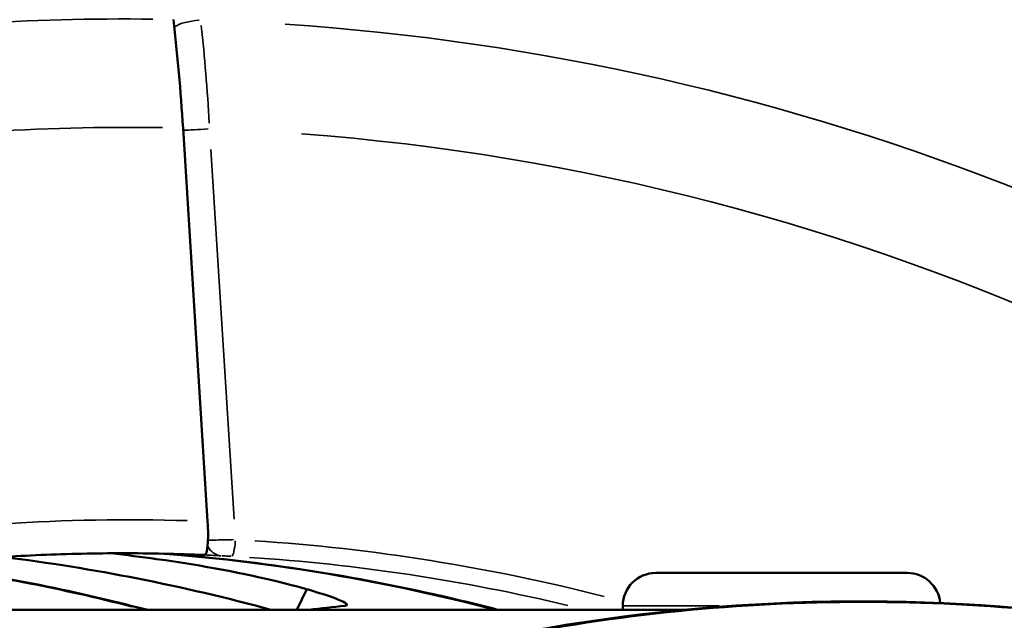
# Model space of a CAD drawing. Units: millimetres. Extents: x -24 to 7730, y 6 to 6366.
# Drawn here: x 6123 to 6152, y 3572 to 3589 of the extents above; entities that cross this region are included whole.
import ezdxf

# ---------------------------------------------------------------- set-up
doc = ezdxf.new("R2010")
doc.units = ezdxf.units.MM
doc.header["$MEASUREMENT"] = 0
doc.layers.add('Visible (ISO)', color=7, linetype='Continuous', lineweight=50)
doc.layers.add('Visible Narrow (ISO)', color=7, linetype='Continuous', lineweight=35)
doc.styles.get("Standard").update_dxf_attribs({"font": 'square721_bt_roman.ttf'})
doc.dimstyles.get("Standard").update_dxf_attribs({"dimtxt": 200, "dimasz": 100, "dimexe": 0.18, "dimexo": 0.0625, "dimgap": 40, "dimtad": 1, "dimdec": 0, "dimlfac": 0.1, "dimrnd": 5, "dimzin": 0, "dimdsep": 46, "dimtxsty": 'Standard', "dimcen": 0.09, "dimse1": 1, "dimse2": 1, "dimadec": 0, "dimazin": 0, "dimtfac": 1, "dimtdec": 0, "dimtofl": 0, "dimtmove": 0, "dimatfit": 3, "dimfxl": 1, "dimtolj": 1, "dimtzin": 0, "dimarcsym": 0})

# ---------------------------------------------------------------- blocks, each defined once
blk = doc.blocks.new('*D11')
at = {"color": 0, "lineweight": -2, "transparency": 16777216}
blk.add_line((593.663, 6092.319), (7629.542, 6092.319), dxfattribs=at)
at = {"color": 0, "transparency": 16777216}
for points in [[(593.663, 6108.986), (593.663, 6075.652), (493.663, 6092.319)], [(7629.542, 6108.986), (7629.542, 6075.652), (7729.542, 6092.319)]]:
    blk.add_solid(points, dxfattribs=at)
at = {"layer": 'Defpoints', "color": 0, "transparency": 16777216}
for p in [(7729.542, 6092.319), (493.663, 2950.782), (7729.542, 2950.782)]:
    blk.add_point(p, dxfattribs=at)
at = {"color": 0, "transparency": 16777216, "insert": (4111.603, 6234.737), "char_height": 200, "attachment_point": 5}
blk.add_mtext('\\A1;725', dxfattribs=at)

msp = doc.modelspace()

# ---------------------------------------------------------------- linework, layer by layer
at = {"layer": 'Visible (ISO)'}
for p, q in [((6127.808, 3586.237), (6128.545, 3574.472)), ((6141.953, 3572.932), (6149.473, 3572.932)), ((6131.508, 3572.445), (6131.208, 3571.832)), ((6140.963, 3571.832), (6118.095, 3571.832)), ((6140.963, 3571.942), (6140.963, 3571.832)), ((6140.963, 3571.832), (6142.799, 3571.832))]:
    msp.add_line(p, q, dxfattribs=at)
for centre, start, end in [((6141.953, 3571.942), 90, 180), ((6149.473, 3571.942), 5.2042, 90)]:
    msp.add_arc(centre, 0.99, start, end, dxfattribs=at)
for centre, major_axis, ratio, start_param, end_param in [((6126.242, 3586.222), (0.642, -10.026), 0.155677, 1.562316, 1.892166), ((6128.389, 3574.471), (0.064, -1.003), 0.15526, 6.266518, 7.844962), ((6115.389, 3514.832), (0, 59.011), 0.984808, 6.021384, 6.161712), ((6122.713, 3514.832), (0, 58.855), 0.984808, 6.03148, 6.205231), ((6112.28, 3514.832), (0, 58.855), 0.984808, 6.03148, 6.15247), ((6076.271, 3511.423), (-100.438, -48.115), 0.375636, 3.94898, 3.961689)]:
    msp.add_ellipse(centre, major_axis=major_axis, ratio=ratio, start_param=start_param, end_param=end_param, dxfattribs=at)
for points, knots in [([(6128.451, 3573.468), (6127.637, 3573.503), (6126.822, 3573.52), (6125.192, 3573.52), (6124.377, 3573.503), (6122.748, 3573.432), (6121.935, 3573.38), (6120.311, 3573.24), (6119.5, 3573.152), (6117.884, 3572.943), (6117.077, 3572.82), (6116.274, 3572.681)], [2.7934871, 2.7934871, 2.7934871, 2.7934871, 2.8358094, 2.8358094, 2.8781318, 2.8781318, 2.9204542, 2.9204542, 2.9627765, 2.9627765, 3.0050989, 3.0050989, 3.0050989, 3.0050989]), ([(6132.655, 3571.947), (6132.777, 3571.961), (6132.716, 3572.026), (6132.106, 3572.275), (6131.445, 3572.479), (6129.691, 3572.901), (6128.451, 3573.147), (6126.572, 3573.409), (6126.111, 3573.467), (6125.638, 3573.518)], [0.084875, 0.084875, 0.084875, 0.084875, 0.449478, 0.449478, 0.898956, 0.898956, 1.378617, 1.378617, 1.526533, 1.526533, 1.526533, 1.526533]), ([(6127.269, 3573.506), (6129.971, 3573.294), (6132.657, 3572.889), (6135.943, 3572.152), (6136.581, 3571.997), (6137.216, 3571.832)], [3.5246903, 3.5246903, 3.5246903, 3.5246903, 3.6649741, 3.6649741, 3.6989216, 3.6989216, 3.6989216, 3.6989216]), ([(6091.657, 3514.832), (6091.657, 3521.002), (6092.667, 3527.251), (6096.518, 3538.862), (6099.381, 3544.379), (6106.584, 3554.099), (6111.012, 3558.423), (6120.865, 3565.353), (6126.413, 3568.044), (6137.916, 3571.474), (6144.013, 3572.257), (6155.988, 3571.841), (6162.016, 3570.639), (6169.444, 3567.855), (6171.22, 3567.082), (6174.324, 3565.536), (6175.675, 3564.793), (6176.991, 3563.996)], [0, 0, 0, 0, 1.851059, 1.851059, 3.675154, 3.675154, 5.499099, 5.499099, 7.323744, 7.323744, 9.146663, 9.146663, 10.96816, 10.96816, 11.553884, 11.553884, 12.01865, 12.01865, 12.01865, 12.01865])]:
    msp.add_open_spline(points, degree=3, knots=knots, dxfattribs=at)
at = {"layer": 'Visible Narrow (ISO)'}
for p, q in [((6129.335, 3574.542), (6128.642, 3585.599)), ((6132.656, 3571.95), (6132.686, 3572.011)), ((6143.848, 3571.942), (6140.972, 3571.942))]:
    msp.add_line(p, q, dxfattribs=at)
for centre, major_axis, ratio, start_param, end_param in [((6126.092, 3514.832), (0, 74.667), 0.984808, 6.27207, 6.421471), ((6128.206, 3589.22), (0.745, 0.087), 0.308695, 1.422191, 2.560964), ((6117.9, 3575.967), (-2.764, -28.846), 0.362201, 1.974586, 2.085858), ((6126.083, 3514.832), (0, 74.667), 0.984808, 5.59875, 6.218128), ((6126.186, 3514.832), (0, 71.425), 0.984808, 6.26879, 6.42475), ((6128.473, 3586.214), (0.749, 0.047), 0.011034, 3.692963, 4.823755), ((6126.177, 3514.832), (0, 71.425), 0.984808, 5.505044, 6.209552), ((6126.186, 3514.832), (0, 59.689), 0.984808, 6.253408, 6.440133), ((6129.287, 3573.927), (-0.028, -0.499), 0.173387, 0.079918, 1.501489), ((6126.177, 3514.832), (0, 59.185), 0.984808, 6.036633, 6.218232), ((6128.995, 3573.943), (-0.025, -0.499), 0.987585, 5.22991, 6.226605), ((6122.799, 3514.832), (0, 58.85), 0.984808, 6.040476, 6.197262), ((5929.776, 3531.405), (564.268, -10.033), 0.086258, 1.211591, 1.21246), ((6126.09, 3514.832), (0, 58.685), 0.984808, 6.052249, 6.219054), ((6112.194, 3514.832), (0, 58.85), 0.984808, 6.037782, 6.14608)]:
    msp.add_ellipse(centre, major_axis=major_axis, ratio=ratio, start_param=start_param, end_param=end_param, dxfattribs=at)
for points, knots in [([(6128.575, 3573.911), (6128.585, 3573.911), (6128.595, 3573.911), (6128.658, 3573.912), (6128.727, 3573.913), (6128.955, 3573.918), (6129.141, 3573.922), (6129.323, 3573.926)], [0.0002346287, 0.0002346287, 0.0002346287, 0.0002346287, 0.0002963189, 0.0002963189, 0.0005926378, 0.0005926378, 0.0011352415, 0.0011352415, 0.0011352415, 0.0011352415]), ([(6129.239, 3573.429), (6129.18, 3573.432), (6129.119, 3573.436), (6129.022, 3573.441), (6128.987, 3573.443), (6128.973, 3573.443)], [0.0000198688, 0.0000198688, 0.0000198688, 0.0000198688, 0.0001986878, 0.0001986878, 0.0003775067, 0.0003775067, 0.0003775067, 0.0003775067]), ([(6172.817, 3566.285), (6171.8, 3566.787), (6170.767, 3567.259), (6169.722, 3567.699), (6166.314, 3569.132), (6162.768, 3570.225), (6159.15, 3570.955), (6155.533, 3571.686), (6151.845, 3572.055), (6148.156, 3572.055), (6144.468, 3572.055), (6140.78, 3571.686), (6137.162, 3570.955), (6133.545, 3570.225), (6129.998, 3569.132), (6126.591, 3567.699), (6123.183, 3566.266), (6119.915, 3564.492), (6116.848, 3562.411), (6113.781, 3560.33), (6110.916, 3557.943), (6108.308, 3555.294), (6105.7, 3552.646), (6103.349, 3549.737), (6101.3, 3546.623), (6099.251, 3543.509), (6097.504, 3540.19), (6096.092, 3536.73), (6094.681, 3533.27), (6093.605, 3529.668), (6092.885, 3525.995), (6092.556, 3524.315), (6092.301, 3522.619), (6092.122, 3520.915)], [0.1779133, 0.1779133, 0.1779133, 0.1779133, 0.1875, 0.1875, 0.1875, 0.21875, 0.21875, 0.21875, 0.25, 0.25, 0.25, 0.28125, 0.28125, 0.28125, 0.3125, 0.3125, 0.3125, 0.34375, 0.34375, 0.34375, 0.375, 0.375, 0.375, 0.40625, 0.40625, 0.40625, 0.4375, 0.4375, 0.4375, 0.46875, 0.46875, 0.46875, 0.4830481, 0.4830481, 0.4830481, 0.4830481])]:
    msp.add_open_spline(points, degree=3, knots=knots, dxfattribs=at)

# ---------------------------------------------------------------- dimensions: what is measured, and where the dimension line sits
dim = msp.add_linear_dim(base=(7729.542, 6092.319), p1=(493.663, 2950.782), p2=(7729.542, 2950.782), dimstyle='Standard')
dim.commit()
dim.dimension.update_dxf_attribs({"geometry": '*D11', "text_midpoint": (4111.603, 6234.737)})

doc.saveas('drawing.dxf')
